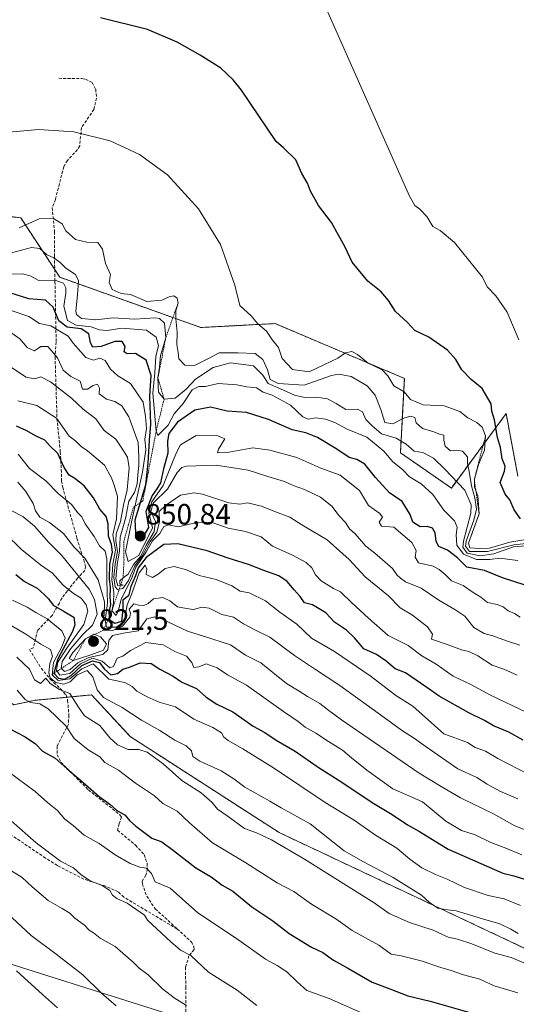
# Model space of a CAD drawing. Units: metres. Extents: x 638334 to 641797, y 4720560 to 4722942.
# Drawn here: x 641090 to 641259, y 4721581 to 4721917 of the extents above; entities that cross this region are included whole.
import ezdxf
from ezdxf.enums import TextEntityAlignment as Align

# ---------------------------------------------------------------- set-up
doc = ezdxf.new("R2010")
doc.units = ezdxf.units.M
doc.header["$MEASUREMENT"] = 0
doc.linetypes.add('TRAZOS', pattern=[0.75, 0.5, -0.25])
doc.linetypes.add('TRAZOSX2', pattern=[1.5, 1, -0.5])
for name, color, linetype, lineweight in [('Arbolado forestal', 92, 'TRAZOS', 0), ('Arbolado forestal CxS', 92, 'Continuous', 0), ('Carátula', 7, 'Continuous', 5), ('Curva de nivel maestra', 36, 'Continuous', 30), ('Curva de nivel normal', 36, 'Continuous', 0), ('Escarpado lineal', 39, 'TRAZOS', 0), ('Espacio natural protegido', 2, 'Continuous', 13), ('Espacio natural protegido CxS', 2, 'Continuous', 0), ('Matorral', 135, 'Continuous', 0), ('Matorral CxS', 135, 'Continuous', 0), ('Punto de cota en terreno', 7, 'Continuous', 0), ('Rótulo de punto de cota en terreno', 19, 'Continuous', 0), ('Senda', 19, 'TRAZOSX2', 0)]:
    doc.layers.add(name, color=color, linetype=linetype, lineweight=lineweight)
doc.styles.add('Arial', font='txt', dxfattribs={"height": 0.2})

# ---------------------------------------------------------------- blocks, each defined once
blk = doc.blocks.new('*U150')
at = {"layer": 'Matorral CxS', "color": 135, "linetype": 'Continuous', "lineweight": 0}
blk.add_polyline3d([(640783.91, 4721810.92, 769.1), (640820.02, 4721786.84, 764.43), (640993.86, 4721722.63, 775.21), (641033.11, 4721703.25, 773.72), (641075.42, 4721691.86, 778.2), (641087.76, 4721683.35, 777.83), (641094.7, 4721684.84, 780.24), (641114.35, 4721686.72, 788.07), (641126.59, 4721673.5, 786.67), (641127.5, 4721672.51, 786.44), (641178.4, 4721639.69, 786.32), (641272, 4721595.55, 786.35)], dxfattribs=at)
blk = doc.blocks.new('5PATER')
at = {"layer": 'Carátula', "linetype": 'Continuous', "lineweight": 5}
h = blk.add_hatch(color=250, dxfattribs=at)
edge = h.paths.add_edge_path()
edge.add_ellipse((0, 0.01), major_axis=(-1.33, -1.34), ratio=0.999422, start_angle=0, end_angle=360)

msp = doc.modelspace()

# ---------------------------------------------------------------- linework, layer by layer
at = {"layer": 'Arbolado forestal', "color": 92, "linetype": 'TRAZOS', "lineweight": 0}
for points in [[(640799.15, 4721948.31, 846.76), (640844.35, 4721925.56, 851.47), (640864.15, 4721911.25, 853.23), (640846.76, 4721884.49, 837.09), (640845.43, 4721864.43, 821.93), (640873.51, 4721860.41, 843.63), (640889.55, 4721871.12, 855.55), (640905.6, 4721872.45, 856.28), (640924.32, 4721872.45, 860.82), (640924.32, 4721849.71, 860.41), (640922.98, 4721828.31, 853.7), (640952.4, 4721828.31, 863.58), (640995.2, 4721824.3, 855.44), (641070.08, 4721852.39, 868.06), (641090.14, 4721849.71, 865.93), (641101.76, 4721832.08, 856.87), (641103.51, 4721829.42, 855.45), (641151.65, 4721812.26, 866.94), (641177.06, 4721813.6, 870.74), (641221.19, 4721794.87, 871.24), (641219.85, 4721769.45, 857.41), (641237.24, 4721757.41, 857.71), (641255.96, 4721782.83, 876.88), (641259.97, 4721761.42, 875.9)], [(641272, 4721595.55, 786.35), (641178.4, 4721639.69, 786.32), (641127.5, 4721672.51, 786.44), (641126.59, 4721673.5, 786.67), (641114.35, 4721686.72, 788.07), (641105.89, 4721685.91, 783.44), (641094.7, 4721684.84, 780.24), (641087.76, 4721683.35, 777.83), (641075.41, 4721691.86, 778.2), (641033.11, 4721703.25, 773.72), (640993.86, 4721722.63, 775.21), (640820.02, 4721786.84, 764.43), (640783.91, 4721810.92, 769.1)]]:
    msp.add_polyline3d(points, dxfattribs=at)
at = {"layer": 'Arbolado forestal CxS', "color": 92, "linetype": 'Continuous', "lineweight": 0}
for points in [[(640799.15, 4721948.3, 846.76), (640844.35, 4721925.56, 851.47), (640864.15, 4721911.25, 853.23), (640846.76, 4721884.49, 837.09), (640845.43, 4721864.43, 821.93), (640873.51, 4721860.41, 843.63), (640889.55, 4721871.12, 855.55), (640905.6, 4721872.45, 856.27), (640924.32, 4721872.45, 860.82), (640924.32, 4721849.71, 860.41), (640922.98, 4721828.31, 853.7), (640952.4, 4721828.31, 863.58), (640995.2, 4721824.3, 855.44), (641070.08, 4721852.39, 868.06), (641090.14, 4721849.71, 865.93), (641103.51, 4721829.42, 855.45), (641151.65, 4721812.26, 866.94), (641177.06, 4721813.59, 870.74), (641221.19, 4721794.87, 871.24), (641219.85, 4721769.45, 857.41), (641237.24, 4721757.41, 857.71), (641255.96, 4721782.83, 876.88), (641259.97, 4721761.42, 875.9)], [(641259.97, 4721761.42, 875.9), (641255.96, 4721782.83, 876.88), (641237.24, 4721757.41, 857.71), (641219.85, 4721769.45, 857.41), (641221.19, 4721794.87, 871.24), (641177.06, 4721813.59, 870.74), (641151.65, 4721812.26, 866.94), (641103.51, 4721829.42, 855.45), (641090.14, 4721849.71, 865.93), (641070.08, 4721852.39, 868.06), (640995.2, 4721824.3, 855.44), (640952.4, 4721828.31, 863.58), (640922.98, 4721828.31, 853.7), (640924.32, 4721849.71, 860.41), (640924.32, 4721872.45, 860.82), (640905.6, 4721872.45, 856.27), (640889.55, 4721871.12, 855.55), (640873.51, 4721860.41, 843.63), (640845.43, 4721864.43, 821.93), (640846.76, 4721884.49, 837.09), (640864.15, 4721911.25, 853.23), (640844.35, 4721925.56, 851.47), (640799.15, 4721948.3, 846.76)], [(641272, 4721595.55, 786.35), (641178.4, 4721639.69, 786.32), (641127.5, 4721672.51, 786.44), (641126.59, 4721673.5, 786.67), (641114.35, 4721686.72, 788.07), (641094.7, 4721684.84, 780.24), (641087.76, 4721683.35, 777.83), (641075.41, 4721691.86, 778.2), (641033.11, 4721703.25, 773.72), (640993.86, 4721722.63, 775.21), (640820.02, 4721786.84, 764.43), (640783.91, 4721810.92, 769.1)]]:
    msp.add_polyline3d(points, dxfattribs=at)
at = {"layer": 'Curva de nivel maestra', "color": 36, "linetype": 'Continuous', "lineweight": 30}
for points in [[(641260.84, 4721746.92, 875), (641258.72, 4721749.9, 875), (641257.2, 4721753.35, 875), (641255.64, 4721755.32, 875), (641253.94, 4721759.26, 875), (641255.35, 4721763.12, 875), (641255.58, 4721764.85, 875), (641254.56, 4721767.42, 875), (641254.06, 4721771.28, 875), (641253.04, 4721774.71, 875), (641252.03, 4721780.69, 875), (641251.1, 4721783.66, 875), (641250.81, 4721786.22, 875), (641247.72, 4721791.47, 875), (641244.03, 4721794.51, 875), (641240.82, 4721797.84, 875), (641238.82, 4721801.36, 875), (641235.95, 4721804.57, 875), (641229.52, 4721808.94, 875), (641224.82, 4721811.23, 875), (641222.27, 4721813.92, 875), (641218.12, 4721817.71, 875), (641215.78, 4721821.5, 875), (641213.3, 4721824.47, 875), (641208.68, 4721828.07, 875), (641203.33, 4721834.64, 875), (641200.94, 4721839.76, 875), (641198.66, 4721843.76, 875), (641196.33, 4721848.15, 875), (641191.85, 4721853.91, 875), (641189.11, 4721858.84, 875), (641188.14, 4721861.54, 875), (641186.16, 4721864.89, 875), (641184.16, 4721869.55, 875), (641179.87, 4721873.6, 875), (641177.45, 4721875.79, 875), (641165.58, 4721893.35, 875), (641162.68, 4721896.88, 875), (641158.45, 4721900.82, 875), (641151.45, 4721905.29, 875), (641143.56, 4721909.71, 875), (641133.45, 4721914.12, 875), (641117.45, 4721918.05, 875)], [(641262.43, 4721724.19, 850), (641254.66, 4721726.75, 850), (641248.58, 4721729.21, 850), (641242.56, 4721730.39, 850), (641239.31, 4721733.52, 850), (641235.88, 4721736.2, 850), (641233.01, 4721737.43, 850), (641232.06, 4721739.14, 850), (641231.74, 4721742.14, 850), (641230.84, 4721743.66, 850), (641228.95, 4721744.21, 850), (641226.59, 4721744.18, 850), (641224.11, 4721745.72, 850), (641223.19, 4721748.34, 850), (641220.47, 4721752.76, 850), (641216.14, 4721755.8, 850), (641211.28, 4721760.99, 850), (641207.65, 4721765.58, 850), (641204.98, 4721767.14, 850), (641202.34, 4721767.8, 850), (641198.17, 4721770.73, 850), (641191.5, 4721774.7, 850), (641187.49, 4721776.23, 850), (641182.84, 4721777.25, 850), (641174.77, 4721780.83, 850), (641167.22, 4721783.22, 850), (641160.65, 4721783.71, 850), (641154.92, 4721785, 850), (641149.64, 4721784.05, 850), (641143.72, 4721779.93, 850), (641140.76, 4721776.06, 850), (641140.33, 4721773.38, 850), (641140.44, 4721769.37, 850), (641138.9, 4721763.92, 850), (641137.9, 4721759.22, 850), (641136.64, 4721757.17, 850), (641135.08, 4721754.89, 850), (641132.84, 4721749.42, 850), (641133.84, 4721743.96, 850), (641131.43, 4721739.81, 850), (641129.61, 4721740.06, 850), (641129.2, 4721746.52, 850), (641131.02, 4721752.43, 850), (641132.91, 4721758.53, 850), (641133.68, 4721765.88, 850), (641134.09, 4721773.69, 850), (641134.55, 4721779.21, 850), (641134.23, 4721788.75, 850), (641134.66, 4721795.83, 850), (641133.05, 4721801.11, 850), (641129.37, 4721803.36, 850), (641126.5, 4721803.22, 850), (641125.46, 4721803.92, 850), (641125.79, 4721805.74, 850), (641124.84, 4721807.48, 850), (641122.32, 4721807.45, 850), (641117.58, 4721805.74, 850), (641114.83, 4721805.5, 850), (641113.96, 4721807.02, 850), (641113.41, 4721810.14, 850), (641110.75, 4721811.81, 850), (641106.04, 4721812.42, 850), (641103.12, 4721814.5, 850), (641101.2, 4721819.25, 850), (641098.58, 4721821.58, 850), (641092.88, 4721822.07, 850), (641086.46, 4721824.13, 850)], [(641261.73, 4721671.23, 825), (641256.86, 4721674, 825), (641251.64, 4721676.2, 825), (641248.61, 4721677.95, 825), (641243.18, 4721680.6, 825), (641233.1, 4721686.34, 825), (641228.82, 4721689.2, 825), (641221.53, 4721694.29, 825), (641218.02, 4721695.67, 825), (641214.97, 4721698.2, 825), (641211.66, 4721700.56, 825), (641207.36, 4721702.45, 825), (641204.14, 4721706.23, 825), (641201.41, 4721708.83, 825), (641197.38, 4721711.62, 825), (641194.35, 4721714.76, 825), (641189.87, 4721717.45, 825), (641187.11, 4721718.19, 825), (641185.56, 4721720.3, 825), (641183.5, 4721722.59, 825), (641181.16, 4721725.51, 825), (641178.34, 4721727.38, 825), (641173.24, 4721729.22, 825), (641167.96, 4721731.28, 825), (641161, 4721733.41, 825), (641153.89, 4721735.96, 825), (641143.76, 4721738.3, 825), (641139, 4721738.1, 825), (641132.95, 4721733.63, 825), (641130.31, 4721730.12, 825), (641129.31, 4721727.4, 825), (641127.78, 4721723.73, 825), (641126.91, 4721720.57, 825), (641124.98, 4721719.06, 825), (641125, 4721716.08, 825), (641124.54, 4721711.82, 825), (641122.29, 4721711.1, 825), (641120.67, 4721712.1, 825), (641120.5, 4721713.64, 825), (641120.37, 4721714.84, 825), (641120.91, 4721717.59, 825), (641120.72, 4721720.06, 825), (641120.82, 4721723.4, 825), (641120.42, 4721726.4, 825), (641120.64, 4721731.39, 825), (641121.52, 4721735.46, 825), (641121.2, 4721738.13, 825), (641120.11, 4721740.99, 825), (641120.01, 4721745.19, 825), (641119.32, 4721747.73, 825), (641117.19, 4721750.14, 825), (641115.04, 4721754.1, 825), (641111.8, 4721758.2, 825), (641108.64, 4721760.7, 825), (641106.73, 4721761.79, 825), (641105, 4721764.42, 825), (641102.78, 4721769.17, 825), (641100.09, 4721771.78, 825), (641098.43, 4721773.74, 825), (641095.22, 4721775.19, 825), (641092.22, 4721776.9, 825), (641088.68, 4721778.52, 825)], [(641088.48, 4721727.88, 800), (641091.43, 4721725.51, 800), (641095.77, 4721723.18, 800), (641098.12, 4721721.05, 800), (641099.67, 4721719.53, 800), (641101.24, 4721717.39, 800), (641104.94, 4721715.21, 800), (641108.34, 4721713.28, 800), (641108.66, 4721710.65, 800), (641107.83, 4721708.4, 800), (641102.82, 4721699.06, 800), (641101.44, 4721694.13, 800), (641101.52, 4721694.05, 800), (641103.03, 4721692.41, 800), (641105.14, 4721692.12, 800), (641107.36, 4721693.34, 800), (641110.99, 4721696.74, 800), (641114.7, 4721698.38, 800), (641117.08, 4721697.75, 800), (641118.65, 4721695.66, 800), (641120.94, 4721693.61, 800), (641123.21, 4721693.99, 800), (641125.04, 4721695.55, 800), (641127.31, 4721696.18, 800), (641130.98, 4721697.71, 800), (641134.65, 4721697.45, 800), (641137.65, 4721695.56, 800), (641142.2, 4721693.09, 800), (641145.21, 4721691.07, 800), (641150.24, 4721688.9, 800), (641153.46, 4721685.91, 800), (641157.19, 4721683.51, 800), (641162.58, 4721680.91, 800), (641169.51, 4721676.09, 800), (641173.5, 4721673.84, 800), (641177.45, 4721671.21, 800), (641183.9, 4721667.5, 800), (641191.78, 4721661.97, 800), (641198.98, 4721657.49, 800), (641210.8, 4721649.56, 800), (641217.06, 4721645.82, 800), (641222.26, 4721642.28, 800), (641226.33, 4721640.07, 800), (641236.19, 4721634, 800), (641249.11, 4721628.36, 800), (641254.83, 4721625.77, 800), (641258.62, 4721624.88, 800), (641268.81, 4721621.72, 800)], [(641083.76, 4721676.5, 775), (641091.62, 4721672.36, 775), (641095.25, 4721669.95, 775), (641097.63, 4721667.52, 775), (641101.96, 4721665.05, 775), (641105.9, 4721661.53, 775), (641112.32, 4721656.11, 775), (641116.96, 4721651.98, 775), (641120.55, 4721649.4, 775), (641122.82, 4721647.3, 775), (641125.77, 4721645.65, 775), (641127.26, 4721643.8, 775), (641129.46, 4721641.88, 775), (641134.98, 4721637.74, 775), (641138.3, 4721636.49, 775), (641142.33, 4721633.5, 775), (641149.91, 4721627.67, 775), (641155.2, 4721624.53, 775), (641158.92, 4721621.65, 775), (641162.56, 4721619.6, 775), (641169.12, 4721614.33, 775), (641176.27, 4721609.5, 775), (641181.79, 4721605.16, 775), (641189.52, 4721600.54, 775), (641193.29, 4721598.75, 775), (641197.02, 4721596.04, 775), (641202.14, 4721593.24, 775), (641210.18, 4721588.6, 775), (641216.23, 4721586.33, 775), (641222.42, 4721583.86, 775), (641230, 4721582.06, 775), (641244.38, 4721577.94, 775)], [(641102.74, 4721579.83, 750), (641097.56, 4721584.3, 750), (641088.71, 4721592.46, 750)]]:
    msp.add_polyline3d(points, dxfattribs=at)
at = {"layer": 'Curva de nivel normal', "color": 36, "linetype": 'Continuous', "lineweight": 0}
for points in [[(641194.64, 4721920.99, 880), (641208.18, 4721890.54, 880), (641222.94, 4721857.13, 880), (641224.82, 4721853.9, 880), (641226.52, 4721852.74, 880), (641228.86, 4721850.23, 880), (641230.97, 4721846.76, 880), (641233.43, 4721845.36, 880), (641238.29, 4721841.26, 880), (641247.84, 4721829.41, 880), (641249.49, 4721826.17, 880), (641252.49, 4721823.03, 880), (641256.32, 4721817.51, 880), (641260.24, 4721808, 880)], [(641266.26, 4721740.4, 870), (641257.2, 4721738.94, 870), (641250.24, 4721736.84, 870), (641246.72, 4721736.73, 870), (641243.59, 4721736.93, 870), (641243.1, 4721738.56, 870), (641246.73, 4721748.62, 870), (641246.24, 4721754.78, 870), (641245.15, 4721757.71, 870), (641245.1, 4721760.38, 870), (641246.55, 4721765.46, 870), (641248.58, 4721770.33, 870), (641248.94, 4721775.24, 870), (641247.73, 4721778.2, 870), (641245.97, 4721779.78, 870), (641242.9, 4721781.42, 870), (641240.12, 4721783.54, 870), (641234.81, 4721785.52, 870), (641227.64, 4721785.89, 870), (641223.24, 4721787.62, 870), (641221.15, 4721790.23, 870), (641217.61, 4721792.36, 870), (641215.58, 4721795.76, 870), (641213.56, 4721797.81, 870), (641208.83, 4721800.03, 870), (641205.21, 4721803.05, 870), (641203.25, 4721804.03, 870), (641201.06, 4721803.58, 870), (641198.43, 4721801.75, 870), (641193.74, 4721799.5, 870), (641188.68, 4721797.12, 870), (641183.02, 4721797.88, 870), (641179.49, 4721801.63, 870), (641178.22, 4721805.38, 870), (641176.16, 4721807.96, 870), (641174.08, 4721810.98, 870), (641171.15, 4721813.55, 870), (641168.84, 4721816.24, 870), (641165.04, 4721819.77, 870), (641163.26, 4721826.75, 870), (641158.43, 4721840.57, 870), (641150.89, 4721852.8, 870), (641140.32, 4721864.41, 870), (641130.72, 4721871.39, 870), (641120.73, 4721876.06, 870), (641108.25, 4721879.12, 870), (641096.25, 4721879.86, 870), (641082.38, 4721878.62, 870)], [(641265.97, 4721738.83, 865), (641258.64, 4721738.02, 865), (641249.57, 4721735.68, 865), (641243.44, 4721735.75, 865), (641242.1, 4721737.57, 865), (641242.31, 4721739.29, 865), (641244.97, 4721746.46, 865), (641245.81, 4721750.14, 865), (641245.29, 4721754.05, 865), (641244.07, 4721758.14, 865), (641243.31, 4721763.05, 865), (641242.75, 4721765.77, 865), (641242.75, 4721768.02, 865), (641241.02, 4721769.95, 865), (641238.96, 4721770.35, 865), (641236.91, 4721770.14, 865), (641235.18, 4721771.71, 865), (641234.72, 4721773.76, 865), (641234.73, 4721775.51, 865), (641233.16, 4721775.76, 865), (641231.23, 4721776.61, 865), (641227.36, 4721777.78, 865), (641225.22, 4721779.64, 865), (641224.73, 4721781.48, 865), (641223.29, 4721781.97, 865), (641220.98, 4721781.3, 865), (641217.26, 4721779.35, 865), (641214.58, 4721779.85, 865), (641213.18, 4721784.22, 865), (641211.21, 4721789.16, 865), (641208.49, 4721792.27, 865), (641203.02, 4721795.54, 865), (641198.78, 4721796.29, 865), (641196.31, 4721795.82, 865), (641186.93, 4721792.59, 865), (641178.14, 4721793.14, 865), (641175.34, 4721794.47, 865), (641174.42, 4721797.74, 865), (641172.84, 4721801.32, 865), (641170.25, 4721803.37, 865), (641164.48, 4721803.62, 865), (641157.93, 4721803.59, 865), (641154.27, 4721801.63, 865), (641149.51, 4721799.32, 865), (641146.25, 4721799.4, 865), (641144.13, 4721801.6, 865), (641143.88, 4721803.77, 865), (641143.51, 4721806.4, 865), (641143.64, 4721810.72, 865), (641143.12, 4721815.2, 865), (641143.17, 4721817.9, 865), (641143.9, 4721820.62, 865), (641143.59, 4721822.32, 865), (641142.46, 4721823.06, 865), (641140.88, 4721822.79, 865), (641138.31, 4721821.58, 865), (641133.28, 4721821.12, 865), (641127.68, 4721823.5, 865), (641124.44, 4721823.84, 865), (641121.42, 4721825.23, 865), (641120.34, 4721827.69, 865), (641120.77, 4721830.38, 865), (641119.14, 4721834.13, 865), (641118.09, 4721839.05, 865), (641116.49, 4721841.34, 865), (641112.72, 4721841.44, 865), (641108.91, 4721842.29, 865), (641105.57, 4721845.3, 865), (641104.36, 4721847.69, 865), (641101.36, 4721849.46, 865), (641096.42, 4721849.36, 865), (641089.59, 4721846.32, 865)], [(641087, 4721837.78, 860), (641093.84, 4721839.55, 860), (641096.64, 4721839.3, 860), (641099, 4721837.26, 860), (641101.51, 4721836.09, 860), (641103.63, 4721834.51, 860), (641105.55, 4721832.56, 860), (641108.85, 4721830.4, 860), (641109.89, 4721828.15, 860), (641109.57, 4721823.45, 860), (641108.96, 4721817.88, 860), (641109.25, 4721816.69, 860), (641110.95, 4721815.34, 860), (641115.77, 4721814.83, 860), (641121.72, 4721815.59, 860), (641129.05, 4721815.12, 860), (641136.07, 4721815.6, 860), (641137.54, 4721815.35, 860), (641139.23, 4721813.7, 860), (641139.7, 4721808.78, 860), (641137.93, 4721802.67, 860), (641137.58, 4721798.65, 860), (641137.03, 4721795.08, 860), (641137.24, 4721790.19, 860), (641139.11, 4721787.77, 860), (641142.93, 4721788.09, 860), (641146.65, 4721791.23, 860), (641149.88, 4721794.66, 860), (641155.91, 4721798.57, 860), (641161.86, 4721800.16, 860), (641169.61, 4721799.16, 860), (641172.9, 4721795.98, 860), (641174.68, 4721793.08, 860), (641178.85, 4721791.26, 860), (641183.7, 4721789.18, 860), (641187.17, 4721788.36, 860), (641191.02, 4721788.5, 860), (641194.96, 4721787.86, 860), (641197.85, 4721786.26, 860), (641201.15, 4721784.22, 860), (641205.2, 4721784.31, 860), (641206.92, 4721783.45, 860), (641208.06, 4721780.84, 860), (641210.2, 4721778.62, 860), (641213.42, 4721775.98, 860), (641218.43, 4721774.42, 860), (641221.82, 4721772.38, 860), (641224.58, 4721770, 860), (641227.54, 4721769.54, 860), (641231.18, 4721767.6, 860), (641235.04, 4721763.83, 860), (641241.82, 4721756.7, 860), (641244, 4721751.71, 860), (641243.94, 4721748.84, 860), (641241.37, 4721739.24, 860), (641241.22, 4721737.23, 860), (641242.66, 4721735.2, 860), (641247.06, 4721734.26, 860), (641251.72, 4721734.9, 860), (641258.42, 4721737.28, 860), (641262.73, 4721737.7, 860)], [(641259.96, 4721732.62, 855), (641253.64, 4721733.43, 855), (641250.44, 4721732.99, 855), (641245.86, 4721732.96, 855), (641241.42, 4721734.78, 855), (641239.15, 4721737.87, 855), (641238.84, 4721741.45, 855), (641239.19, 4721744.04, 855), (641238.29, 4721746.24, 855), (641234.67, 4721749.8, 855), (641230.91, 4721755.2, 855), (641226.88, 4721758.79, 855), (641222.94, 4721761.23, 855), (641220.55, 4721763.7, 855), (641217.3, 4721766.33, 855), (641214.22, 4721770.04, 855), (641208.4, 4721774.75, 855), (641201.65, 4721777.47, 855), (641197.45, 4721779.79, 855), (641194.2, 4721780.92, 855), (641191.01, 4721781.34, 855), (641188.29, 4721780.88, 855), (641186.47, 4721781.73, 855), (641182.33, 4721785.72, 855), (641176.04, 4721789.14, 855), (641172.98, 4721790.13, 855), (641170.65, 4721791.68, 855), (641167.35, 4721791.98, 855), (641163.96, 4721792.66, 855), (641157.55, 4721793.09, 855), (641153.29, 4721792.05, 855), (641150.98, 4721792.08, 855), (641148.76, 4721790.98, 855), (641145.64, 4721786.32, 855), (641142.62, 4721782.79, 855), (641140.53, 4721778.92, 855), (641136.95, 4721775.33, 855), (641136.42, 4721776.88, 855), (641135.28, 4721789.85, 855), (641135.98, 4721796.72, 855), (641136.3, 4721802.37, 855), (641137.23, 4721806.16, 855), (641136.46, 4721808.96, 855), (641133.16, 4721811.37, 855), (641124.65, 4721812.03, 855), (641119.66, 4721811.19, 855), (641116.99, 4721811.46, 855), (641114.21, 4721812.53, 855), (641109.06, 4721813.1, 855), (641106.16, 4721814.6, 855), (641104.84, 4721819.52, 855), (641105.56, 4721823.95, 855), (641105.58, 4721825.83, 855), (641104.8, 4721827.4, 855), (641102.43, 4721828.15, 855), (641096.3, 4721828.36, 855), (641093.32, 4721829.88, 855), (641090.73, 4721830.6, 855), (641086.9, 4721830.52, 855)], [(641260.71, 4721713.29, 845), (641258.79, 4721714.5, 845), (641256.64, 4721715.42, 845), (641254.94, 4721716.81, 845), (641252.86, 4721717.63, 845), (641249.54, 4721718.25, 845), (641247.26, 4721720.13, 845), (641244.41, 4721721.93, 845), (641241.25, 4721724.12, 845), (641237.28, 4721725.7, 845), (641235.15, 4721727.91, 845), (641233.11, 4721729.53, 845), (641230.98, 4721730.73, 845), (641226.06, 4721731.86, 845), (641224.84, 4721733.79, 845), (641225.26, 4721736.05, 845), (641223.79, 4721738.81, 845), (641217.63, 4721744.07, 845), (641213.41, 4721744.39, 845), (641212.64, 4721745.72, 845), (641213.7, 4721747.5, 845), (641212.81, 4721748.71, 845), (641208.93, 4721751.47, 845), (641205.85, 4721756.59, 845), (641199.3, 4721761.81, 845), (641192.61, 4721764.25, 845), (641184.45, 4721767.81, 845), (641175.22, 4721770.37, 845), (641169.46, 4721771.1, 845), (641160.65, 4721769.58, 845), (641157.31, 4721769.43, 845), (641157.65, 4721770.72, 845), (641159.83, 4721774.21, 845), (641157.47, 4721775.22, 845), (641150.05, 4721775.31, 845), (641144.75, 4721772.13, 845), (641143.46, 4721769.72, 845), (641141.97, 4721766.3, 845), (641138.86, 4721758.31, 845), (641134.89, 4721752.69, 845), (641133.92, 4721748.92, 845), (641135.19, 4721743.78, 845), (641130.49, 4721734.33, 845), (641126.88, 4721732.28, 845), (641125.97, 4721735.59, 845), (641128.12, 4721746.36, 845), (641131.8, 4721762.77, 845), (641132.91, 4721770.48, 845), (641132.6, 4721774.05, 845), (641133.09, 4721777.72, 845), (641132.81, 4721781.8, 845), (641131.99, 4721786.77, 845), (641127.61, 4721793.09, 845), (641123.36, 4721795.79, 845), (641120.84, 4721798.01, 845), (641119, 4721800.94, 845), (641117.18, 4721801.74, 845), (641115.04, 4721801.08, 845), (641112.36, 4721801.98, 845), (641108.07, 4721806.86, 845), (641106.31, 4721809.34, 845), (641100.45, 4721812.84, 845), (641096.6, 4721813.66, 845), (641092.94, 4721816.07, 845), (641087.27, 4721817.96, 845)], [(641086.82, 4721810.51, 840), (641089.86, 4721808.42, 840), (641092.34, 4721805.4, 840), (641094.8, 4721804.27, 840), (641096.97, 4721805.82, 840), (641099.37, 4721805.72, 840), (641102.74, 4721801.94, 840), (641104.64, 4721797.65, 840), (641107.28, 4721795.47, 840), (641110.48, 4721793.88, 840), (641111.26, 4721791.19, 840), (641112.99, 4721791.15, 840), (641114.9, 4721792.49, 840), (641116.36, 4721792.87, 840), (641117.07, 4721791.55, 840), (641116.92, 4721789.59, 840), (641119.43, 4721787.82, 840), (641122.26, 4721786.99, 840), (641124.74, 4721785.48, 840), (641127.03, 4721781.74, 840), (641130.25, 4721772.98, 840), (641130.53, 4721768.01, 840), (641130.52, 4721765.2, 840), (641130.11, 4721761.86, 840), (641129.94, 4721758.81, 840), (641128.99, 4721755.91, 840), (641127.1, 4721752.94, 840), (641125.91, 4721747.02, 840), (641124.11, 4721740.64, 840), (641123.91, 4721735.79, 840), (641123.04, 4721731.32, 840), (641122.66, 4721726.36, 840), (641123.27, 4721723.98, 840), (641125.13, 4721724.18, 840), (641123.99, 4721724.6, 840), (641124.02, 4721725.68, 840), (641125.13, 4721726.72, 840), (641126.88, 4721728.02, 840), (641128.64, 4721731.33, 840), (641131.05, 4721734.05, 840), (641133.02, 4721737.93, 840), (641135.72, 4721742.57, 840), (641136.17, 4721745.93, 840), (641134.58, 4721749.39, 840), (641135.36, 4721752.21, 840), (641140.34, 4721757.03, 840), (641143.58, 4721762.74, 840), (641145.14, 4721764.43, 840), (641146.8, 4721764.82, 840), (641156.96, 4721765.23, 840), (641167.8, 4721763.54, 840), (641174.56, 4721761.3, 840), (641180.21, 4721759.69, 840), (641183.24, 4721758.28, 840), (641187.04, 4721756.93, 840), (641192.52, 4721754.24, 840), (641196.4, 4721751.22, 840), (641198.89, 4721747.9, 840), (641201.1, 4721745.59, 840), (641202.46, 4721743.47, 840), (641204.38, 4721741.78, 840), (641207.91, 4721737.64, 840), (641211.16, 4721735.13, 840), (641217.17, 4721729.89, 840), (641218.61, 4721727.7, 840), (641219.83, 4721726.59, 840), (641221.58, 4721725.34, 840), (641226.95, 4721723.2, 840), (641232.98, 4721719.05, 840), (641238.44, 4721715.94, 840), (641241.85, 4721713.58, 840), (641244.94, 4721709.73, 840), (641248.46, 4721707.67, 840), (641251.4, 4721706.87, 840), (641256.13, 4721705.15, 840), (641260.62, 4721703.76, 840)], [(641085.34, 4721799.69, 835), (641091.99, 4721795.32, 835), (641094.99, 4721794.72, 835), (641096.99, 4721795.42, 835), (641100.28, 4721793.66, 835), (641107.48, 4721788.15, 835), (641111.53, 4721784.36, 835), (641115.84, 4721781.01, 835), (641118.66, 4721777.06, 835), (641122.59, 4721774.13, 835), (641124.49, 4721771.42, 835), (641126.57, 4721767.95, 835), (641127.18, 4721764.36, 835), (641126.52, 4721756.75, 835), (641125.27, 4721751.5, 835), (641124.2, 4721746, 835), (641122.8, 4721741.74, 835), (641122.63, 4721739.31, 835), (641123.21, 4721735.72, 835), (641122.4, 4721731.52, 835), (641121.96, 4721726.83, 835), (641122.38, 4721723.61, 835), (641123.21, 4721722.73, 835), (641124.98, 4721723.06, 835), (641126.98, 4721725.79, 835), (641129.1, 4721730.83, 835), (641131.7, 4721734.36, 835), (641134.35, 4721739.12, 835), (641136.69, 4721742.3, 835), (641137.57, 4721745.83, 835), (641137.46, 4721749.42, 835), (641139.58, 4721751.47, 835), (641144.77, 4721754.98, 835), (641149.38, 4721755.76, 835), (641152.19, 4721755.34, 835), (641161.24, 4721752.31, 835), (641164.94, 4721751.84, 835), (641167.58, 4721752.33, 835), (641172.37, 4721751.18, 835), (641177.21, 4721749.22, 835), (641182.11, 4721747.42, 835), (641186.12, 4721744.86, 835), (641194.85, 4721739.74, 835), (641202.34, 4721733, 835), (641207.83, 4721727.07, 835), (641215.76, 4721720.52, 835), (641219.72, 4721716.48, 835), (641223.98, 4721713.94, 835), (641229.11, 4721710.02, 835), (641230.75, 4721707.44, 835), (641230.49, 4721705.73, 835), (641236.2, 4721703.83, 835), (641240.67, 4721702.08, 835), (641243.16, 4721701.58, 835), (641246.27, 4721700.03, 835), (641251.16, 4721696.92, 835), (641255.14, 4721695.56, 835), (641259.67, 4721693.43, 835)], [(641262.99, 4721680.75, 830), (641250.59, 4721686.68, 830), (641243.62, 4721690.38, 830), (641237.87, 4721693.14, 830), (641232.07, 4721697.22, 830), (641227.15, 4721700.09, 830), (641222.48, 4721703.57, 830), (641215.62, 4721707.05, 830), (641208.93, 4721712.99, 830), (641203.25, 4721718.21, 830), (641199.43, 4721721.98, 830), (641196.98, 4721723.12, 830), (641192.73, 4721725.7, 830), (641190.79, 4721727.77, 830), (641189.54, 4721730.14, 830), (641187.67, 4721731.94, 830), (641182.99, 4721734.48, 830), (641176.1, 4721737.53, 830), (641172.31, 4721740.7, 830), (641166.98, 4721742.59, 830), (641161.02, 4721743.74, 830), (641155.56, 4721745.58, 830), (641150.72, 4721745.74, 830), (641143.98, 4721744.2, 830), (641140.63, 4721744.81, 830), (641139.08, 4721744.25, 830), (641137.71, 4721741.88, 830), (641135.13, 4721739.39, 830), (641132.93, 4721735.39, 830), (641129.49, 4721730.37, 830), (641127.95, 4721726.43, 830), (641124.45, 4721719.42, 830), (641123.55, 4721715.71, 830), (641122.71, 4721713.88, 830), (641121.26, 4721715.39, 830), (641121.82, 4721718.01, 830), (641121.98, 4721721.73, 830), (641121.27, 4721726.08, 830), (641121.62, 4721731.42, 830), (641122.47, 4721736.17, 830), (641121.59, 4721741.46, 830), (641122.87, 4721746.89, 830), (641123.16, 4721754.56, 830), (641122.02, 4721758.34, 830), (641121.15, 4721760.89, 830), (641118.76, 4721765.2, 830), (641112.93, 4721770.13, 830), (641110.76, 4721771.6, 830), (641109, 4721773.4, 830), (641106.66, 4721775.1, 830), (641102.42, 4721781.28, 830), (641095.7, 4721785.62, 830), (641089.19, 4721787.2, 830)], [(641267.28, 4721657.72, 820), (641253.17, 4721664.93, 820), (641248.96, 4721667.52, 820), (641245.4, 4721668.71, 820), (641242.77, 4721670.5, 820), (641234.67, 4721673.43, 820), (641224.1, 4721682.86, 820), (641218.32, 4721686.53, 820), (641209.8, 4721693, 820), (641197.3, 4721701.5, 820), (641189.5, 4721706.14, 820), (641184.52, 4721710.84, 820), (641178.68, 4721714.99, 820), (641173.78, 4721718.87, 820), (641168.18, 4721721.6, 820), (641165.06, 4721722.18, 820), (641162.31, 4721723.98, 820), (641156.92, 4721726.16, 820), (641151.07, 4721727.57, 820), (641146.8, 4721729.42, 820), (641142.57, 4721730.61, 820), (641139.54, 4721729.95, 820), (641137.06, 4721727.96, 820), (641135.15, 4721726.83, 820), (641133.02, 4721727.9, 820), (641133.18, 4721729.72, 820), (641132.67, 4721731.05, 820), (641130.63, 4721728.39, 820), (641128.03, 4721721.06, 820), (641126.47, 4721717.54, 820), (641126.02, 4721714.88, 820), (641126.25, 4721713.2, 820), (641125.41, 4721711.6, 820), (641122.75, 4721709.86, 820), (641119.5, 4721709.86, 820), (641118.95, 4721712.17, 820), (641119.75, 4721718.01, 820), (641119.57, 4721725.85, 820), (641119.61, 4721733.22, 820), (641118.94, 4721735.81, 820), (641117.03, 4721737.71, 820), (641115.2, 4721740.84, 820), (641112.16, 4721745.2, 820), (641110.97, 4721747.61, 820), (641109.68, 4721748.89, 820), (641107.46, 4721751.77, 820), (641102.96, 4721755.5, 820), (641098.78, 4721759.91, 820), (641093.14, 4721764.12, 820), (641089.23, 4721768.98, 820)], [(641089.13, 4721759.39, 815), (641091.88, 4721756.27, 815), (641094.44, 4721752.17, 815), (641095.16, 4721749.56, 815), (641096.72, 4721747.45, 815), (641099.95, 4721745.68, 815), (641104.78, 4721741.84, 815), (641108.26, 4721737.32, 815), (641112, 4721733.4, 815), (641116.58, 4721725.98, 815), (641118.74, 4721718.5, 815), (641118.7, 4721713.85, 815), (641117.85, 4721710.61, 815), (641118.41, 4721708.82, 815), (641121.63, 4721708.72, 815), (641124.92, 4721710.23, 815), (641127.4, 4721713.23, 815), (641127.69, 4721714.68, 815), (641127.22, 4721716.02, 815), (641128.81, 4721717.81, 815), (641130.45, 4721717.33, 815), (641132.23, 4721717.22, 815), (641133.63, 4721717.98, 815), (641135.48, 4721719.54, 815), (641138.66, 4721719.95, 815), (641141.08, 4721718.84, 815), (641143.7, 4721716.8, 815), (641146.74, 4721716.27, 815), (641149.18, 4721715.92, 815), (641151.96, 4721716.67, 815), (641154.56, 4721716.31, 815), (641158.79, 4721714.21, 815), (641162.86, 4721713.27, 815), (641166.25, 4721711, 815), (641170.1, 4721708.98, 815), (641175.26, 4721706.5, 815), (641183.68, 4721700.22, 815), (641190.5, 4721695.59, 815), (641199.18, 4721689.93, 815), (641214.26, 4721679.01, 815), (641220.19, 4721674.62, 815), (641224.68, 4721671.78, 815), (641228.6, 4721668.92, 815), (641239.41, 4721661.41, 815), (641245.97, 4721658.44, 815), (641249.43, 4721656.21, 815), (641253.82, 4721653.85, 815), (641259.96, 4721651.26, 815)], [(641087.16, 4721749.59, 810), (641090.85, 4721747.73, 810), (641094.9, 4721744.4, 810), (641099.8, 4721738.81, 810), (641104.09, 4721734.44, 810), (641113.57, 4721722.85, 810), (641115.36, 4721719.32, 810), (641116.22, 4721714.32, 810), (641114.7, 4721710.55, 810), (641111.4, 4721707.32, 810), (641107.23, 4721702.55, 810), (641104.36, 4721698.18, 810), (641104.02, 4721695.83, 810), (641105.13, 4721694.7, 810), (641107.07, 4721695.41, 810), (641109.65, 4721697.62, 810), (641113.39, 4721699.5, 810), (641118.17, 4721700.47, 810), (641119.93, 4721702.16, 810), (641120.27, 4721705.28, 810), (641121.5, 4721706.97, 810), (641125.31, 4721707.78, 810), (641130.28, 4721708.65, 810), (641133.2, 4721712.7, 810), (641136, 4721713.41, 810), (641138.27, 4721712.71, 810), (641147.12, 4721708.48, 810), (641152.63, 4721706.82, 810), (641161.78, 4721703.82, 810), (641166.97, 4721700.35, 810), (641172.2, 4721697.64, 810), (641180.98, 4721690.64, 810), (641185.24, 4721688, 810), (641188.06, 4721686.17, 810), (641192.28, 4721683.79, 810), (641194.91, 4721681.68, 810), (641199.75, 4721678.17, 810), (641210.97, 4721670.5, 810), (641226.26, 4721660.02, 810), (641233.79, 4721655.46, 810), (641240.42, 4721651.58, 810), (641251.61, 4721646.09, 810), (641258.9, 4721642.01, 810), (641265.38, 4721639.48, 810)], [(641084.99, 4721741.72, 805), (641090.37, 4721736.35, 805), (641096.93, 4721731.21, 805), (641101.06, 4721728.36, 805), (641104.68, 4721724.17, 805), (641108.18, 4721721.34, 805), (641110.83, 4721719.74, 805), (641112.48, 4721717.55, 805), (641113.13, 4721715.34, 805), (641111.76, 4721710.73, 805), (641105.88, 4721702.73, 805), (641102.79, 4721697.93, 805), (641102.36, 4721695.12, 805), (641103.52, 4721693.51, 805), (641106.89, 4721693.99, 805), (641110.59, 4721697.32, 805), (641114.72, 4721699.23, 805), (641117.96, 4721698.3, 805), (641120.59, 4721695.94, 805), (641121.79, 4721696.38, 805), (641123.1, 4721699.23, 805), (641124.98, 4721699.95, 805), (641127.61, 4721701.93, 805), (641132.88, 4721704.62, 805), (641138.78, 4721703.87, 805), (641142.82, 4721701.57, 805), (641146.79, 4721699.91, 805), (641148.59, 4721697.78, 805), (641149.28, 4721696.05, 805), (641151, 4721696.28, 805), (641153.47, 4721697.28, 805), (641157.26, 4721696.01, 805), (641160.77, 4721693.52, 805), (641167.24, 4721689.99, 805), (641179.93, 4721681, 805), (641184.92, 4721677.59, 805), (641187.32, 4721675.64, 805), (641190.98, 4721673.68, 805), (641195.26, 4721670.78, 805), (641200.03, 4721667.84, 805), (641203.1, 4721665.24, 805), (641208.37, 4721660.97, 805), (641217.21, 4721654.63, 805), (641227.38, 4721650.14, 805), (641235.39, 4721643.53, 805), (641240.71, 4721640.42, 805), (641245.35, 4721638.88, 805), (641250.73, 4721636.3, 805), (641255.33, 4721634.52, 805), (641261.3, 4721632.04, 805)], [(641087.32, 4721719.07, 795), (641092.32, 4721716.7, 795), (641095.27, 4721714.87, 795), (641099.16, 4721712.75, 795), (641104.2, 4721708.61, 795), (641105.35, 4721706.15, 795), (641104.14, 4721703.12, 795), (641101.34, 4721697.81, 795), (641100.87, 4721693.61, 795), (641102.98, 4721691.69, 795), (641106.93, 4721692.25, 795), (641111.05, 4721695.64, 795), (641114.85, 4721697.31, 795), (641120.29, 4721692.04, 795), (641123.09, 4721691.51, 795), (641125.96, 4721690.8, 795), (641128.17, 4721689.61, 795), (641129.77, 4721687.94, 795), (641133.36, 4721686.11, 795), (641137.47, 4721684.2, 795), (641143, 4721682.67, 795), (641149.26, 4721678.41, 795), (641155.75, 4721675.53, 795), (641158.69, 4721673.78, 795), (641159.55, 4721672.3, 795), (641161.05, 4721671.13, 795), (641166.07, 4721668.32, 795), (641176.83, 4721661.58, 795), (641194.09, 4721649.99, 795), (641204.05, 4721643.93, 795), (641211.39, 4721638.81, 795), (641218.62, 4721634.33, 795), (641223.05, 4721630.58, 795), (641227.18, 4721627.66, 795), (641231.88, 4721625.3, 795), (641235.86, 4721623.81, 795), (641241.7, 4721620.86, 795), (641249.86, 4721618.12, 795), (641255.28, 4721617.04, 795), (641260.92, 4721614.75, 795)], [(641083.82, 4721712.23, 790), (641091.9, 4721707.52, 790), (641097, 4721704.08, 790), (641100.37, 4721702.25, 790), (641100.98, 4721700.01, 790), (641100.12, 4721697.44, 790), (641099.78, 4721694.22, 790), (641100.26, 4721692.55, 790), (641102.16, 4721690.98, 790), (641104.83, 4721690.39, 790), (641107.01, 4721691.17, 790), (641109.44, 4721693.57, 790), (641112.8, 4721695.02, 790), (641114.73, 4721692.88, 790), (641116.23, 4721688.42, 790), (641118.48, 4721685.84, 790), (641124.79, 4721682.46, 790), (641131.43, 4721678.06, 790), (641137.71, 4721674.57, 790), (641142.81, 4721671.22, 790), (641146.61, 4721669.29, 790), (641148.46, 4721667.62, 790), (641148.92, 4721665.7, 790), (641151.28, 4721664.03, 790), (641158.64, 4721660.72, 790), (641162.97, 4721658.06, 790), (641166.74, 4721655.16, 790), (641175.28, 4721650.41, 790), (641179.14, 4721648.16, 790), (641188.98, 4721642.66, 790), (641200.63, 4721633.39, 790), (641207.22, 4721629.66, 790), (641217.38, 4721624.29, 790), (641227.09, 4721618.24, 790), (641229.75, 4721615.8, 790), (641232.61, 4721613.86, 790), (641235, 4721613.34, 790), (641238.89, 4721612.98, 790), (641247.85, 4721610.22, 790), (641253.77, 4721608.54, 790), (641257.53, 4721606.64, 790), (641260.05, 4721605.16, 790)], [(641108.09, 4721698.49, 815), (641114.15, 4721700.42, 815), (641118.4, 4721702, 815), (641119.43, 4721704.17, 815), (641117.41, 4721706.52, 815), (641115.09, 4721707.46, 815), (641112.3, 4721705.92, 815), (641107.92, 4721701.23, 815), (641106.69, 4721699.19, 815), (641108.09, 4721698.49, 815)], [(641263.96, 4721594.37, 785), (641257.65, 4721596.96, 785), (641252.08, 4721598.49, 785), (641244.27, 4721601.65, 785), (641239.32, 4721603.22, 785), (641236.2, 4721603.92, 785), (641231.05, 4721606.32, 785), (641222.92, 4721608.93, 785), (641216.04, 4721612.06, 785), (641210.85, 4721615.62, 785), (641187.09, 4721630.63, 785), (641175.76, 4721637.17, 785), (641170.72, 4721639.56, 785), (641166.57, 4721641.05, 785), (641161.05, 4721645.14, 785), (641157.4, 4721647.72, 785), (641155.52, 4721649.97, 785), (641151.76, 4721653.23, 785), (641145.2, 4721657.44, 785), (641138.82, 4721663.18, 785), (641133.32, 4721667.14, 785), (641130.55, 4721668.1, 785), (641126.87, 4721668.07, 785), (641123.16, 4721669.68, 785), (641120.63, 4721672.07, 785), (641117.14, 4721676.25, 785), (641111.89, 4721679.54, 785), (641109.91, 4721682.48, 785), (641106.98, 4721687.15, 785), (641103.43, 4721688.59, 785), (641100.17, 4721690.57, 785), (641098.75, 4721692.49, 785), (641096.89, 4721690.63, 785), (641094.81, 4721691.83, 785), (641093.16, 4721695.47, 785), (641088.81, 4721699.58, 785)], [(641259.92, 4721584.92, 780), (641251.89, 4721587.34, 780), (641246.98, 4721589.56, 780), (641241.4, 4721591.03, 780), (641237.21, 4721592.59, 780), (641233.61, 4721593.62, 780), (641226.92, 4721595.88, 780), (641220.1, 4721597.59, 780), (641216.71, 4721598.15, 780), (641212.42, 4721601.19, 780), (641203.42, 4721606.19, 780), (641197.74, 4721610.16, 780), (641189.43, 4721615.19, 780), (641183.48, 4721619.5, 780), (641177.71, 4721622.54, 780), (641167, 4721629.39, 780), (641155.63, 4721636.19, 780), (641147.79, 4721642.99, 780), (641143.62, 4721646.94, 780), (641138.67, 4721649.62, 780), (641135.79, 4721652.21, 780), (641129.32, 4721656.56, 780), (641123.58, 4721660.95, 780), (641118.93, 4721663.67, 780), (641117.17, 4721665.61, 780), (641113.15, 4721667.9, 780), (641108.4, 4721671.84, 780), (641105.58, 4721676.16, 780), (641099.5, 4721681.93, 780), (641096.73, 4721683.62, 780), (641093.47, 4721684.1, 780), (641091.68, 4721685.14, 780), (641088.98, 4721688.39, 780)], [(641085.81, 4721660.55, 770), (641095.11, 4721653.69, 770), (641099.32, 4721649.96, 770), (641102.68, 4721647.18, 770), (641105.23, 4721644.24, 770), (641108.02, 4721642.1, 770), (641111.87, 4721638.74, 770), (641117, 4721635.96, 770), (641122.46, 4721632.02, 770), (641127.55, 4721629.07, 770), (641130.79, 4721627.88, 770), (641133.08, 4721627.51, 770), (641134.82, 4721625.67, 770), (641136.11, 4721622.87, 770), (641141.19, 4721620.7, 770), (641150.6, 4721612.25, 770), (641163.9, 4721603.46, 770), (641173.76, 4721596.39, 770), (641177.79, 4721594.24, 770), (641181.1, 4721592.1, 770), (641184.62, 4721588.62, 770), (641187.88, 4721585.75, 770), (641195.5, 4721582.93, 770), (641208.41, 4721577.29, 770)], [(641086.93, 4721643.67, 765), (641095.45, 4721636.2, 765), (641103.79, 4721629.87, 765), (641108.16, 4721627.58, 765), (641110.8, 4721625.22, 765), (641114.14, 4721623.04, 765), (641117.94, 4721621.59, 765), (641120.6, 4721619.83, 765), (641121.5, 4721618.26, 765), (641123.01, 4721617.11, 765), (641126.48, 4721615.57, 765), (641132.42, 4721611.42, 765), (641133.44, 4721609.74, 765), (641141.48, 4721602.29, 765), (641144.71, 4721599.53, 765), (641148.24, 4721597.67, 765), (641154.27, 4721592.03, 765), (641164.08, 4721585.84, 765), (641170.82, 4721580.58, 765)], [(641146.82, 4721580.57, 760), (641142.58, 4721583.18, 760), (641138.59, 4721586.32, 760), (641133.63, 4721591.05, 760), (641130.62, 4721593.38, 760), (641128.6, 4721595.36, 760), (641122.45, 4721600.77, 760), (641117.3, 4721603.6, 760), (641114.97, 4721605.44, 760), (641113.55, 4721606.36, 760), (641111.95, 4721607.98, 760), (641108.64, 4721610.46, 760), (641106.94, 4721612.08, 760), (641104.28, 4721613.78, 760), (641099.51, 4721616.41, 760), (641094.08, 4721621.15, 760), (641090.66, 4721624.36, 760), (641085.33, 4721627.67, 760)], [(641122.75, 4721580.51, 755), (641117.73, 4721584.81, 755), (641111.31, 4721591.06, 755), (641102.25, 4721598.18, 755), (641093.76, 4721604.47, 755), (641085.56, 4721612.14, 755)]]:
    msp.add_polyline3d(points, dxfattribs=at)
at = {"layer": 'Escarpado lineal', "color": 39, "linetype": 'TRAZOS', "lineweight": 0}
for points in [[(641143.9, 4721820.62, 843.86), (641139.7, 4721808.78, 843.86), (641137.03, 4721795.08, 843.86), (641139.11, 4721787.77, 843.86), (641136.42, 4721776.88, 843.86), (641132.91, 4721758.53, 843.86), (641131.86, 4721753, 843.86), (641131.02, 4721752.43, 843.86), (641128.62, 4721750.79, 843.86), (641125.37, 4721739.18, 843.86), (641125.43, 4721732.89, 843.86), (641125.13, 4721726.72, 843.86), (641121.26, 4721715.39, 843.86), (641120.5, 4721713.64, 843.86), (641118.41, 4721708.82, 843.86), (641112.3, 4721705.92, 843.86), (641108.09, 4721698.49, 843.86), (641101.52, 4721694.05, 843.86), (641100.87, 4721693.61, 843.86)], [(641248.94, 4721775.24, 860.21), (641245.1, 4721760.38, 860.21), (641246.73, 4721748.62, 860.21), (641243.1, 4721738.56, 860.21)]]:
    msp.add_polyline3d(points, dxfattribs=at)
at = {"layer": 'Espacio natural protegido', "color": 2, "linetype": 'Continuous', "lineweight": 13}
msp.add_polyline3d([(641490.55, 4721466.9, 747.04), (640109.16, 4721904.2, 673.89)], dxfattribs=at)
at = {"layer": 'Espacio natural protegido CxS', "color": 2, "linetype": 'Continuous', "lineweight": 0}
msp.add_polyline3d([(641490.55, 4721466.9, 747.04), (640109.16, 4721904.2, 673.89)], dxfattribs=at)
msp.add_polyline3d([(641490.55, 4721466.9, 747.04), (640109.16, 4721904.2, 673.89)], dxfattribs=at)
at = {"layer": 'Matorral', "color": 135, "linetype": 'Continuous', "lineweight": 0}
msp.add_polyline3d([(641272, 4721595.55, 786.35), (641178.4, 4721639.69, 786.32), (641127.5, 4721672.51, 786.44), (641126.59, 4721673.5, 786.67), (641114.35, 4721686.72, 788.07), (641105.89, 4721685.91, 783.44), (641094.7, 4721684.84, 780.24), (641087.76, 4721683.35, 777.83), (641075.41, 4721691.86, 778.2), (641033.11, 4721703.25, 773.72), (640993.86, 4721722.63, 775.21), (640820.02, 4721786.84, 764.43), (640783.91, 4721810.92, 769.1)], dxfattribs=at)
at = {"layer": 'Senda', "color": 19, "linetype": 'TRAZOSX2', "lineweight": 0}
for points in [[(641103.16, 4721897.4, 872.24), (641111.06, 4721897.3, 872.05), (641112.29, 4721897.13, 872.04), (641114.57, 4721895.97, 871.94), (641115.77, 4721893.66, 871.69), (641116.05, 4721890.65, 871.38), (641115.14, 4721886.72, 871.13), (641110.88, 4721880.56, 870.36), (641110.29, 4721874.28, 869.71), (641109.57, 4721873.04, 869.51), (641106.1, 4721869.34, 868.94), (641104.85, 4721867.24, 868.79), (641102.01, 4721856.03, 866.77), (641100.9, 4721853.23, 866.12), (641101.72, 4721845.01, 863.03), (641101.67, 4721836.62, 860), (641101.84, 4721827.96, 853.79), (641102.26, 4721807.3, 841), (641101.88, 4721802.24, 839.05), (641102.54, 4721781.18, 829.48), (641103.67, 4721769.79, 825.56), (641104.01, 4721763.75, 823.92), (641104.07, 4721759.8, 821.84), (641104.49, 4721757.68, 821), (641105.82, 4721752.86, 819.53), (641109.37, 4721740.22, 816.6), (641111.66, 4721732.91, 813.65), (641112.22, 4721730.64, 812.5), (641112.06, 4721729.23, 811.38), (641109.54, 4721726.64, 808.09), (641106.07, 4721722.18, 804.05), (641104.26, 4721719.83, 802.14), (641103.34, 4721718.09, 800.64), (641100.85, 4721713.84, 795.8), (641095.91, 4721708.78, 791.36), (641094.48, 4721702.83, 788.24), (641093.1, 4721702.25, 787.29), (641097.16, 4721695.81, 786.43), (641100.26, 4721692.08, 785.66), (641101.5, 4721690.85, 785.38), (641102.6, 4721689.95, 785.52), (641103.79, 4721688.75, 784.8), (641105.68, 4721686.69, 783.78), (641106.18, 4721684.84, 782.99), (641106.59, 4721679.81, 781), (641106.42, 4721676.71, 779.83), (641105.78, 4721675.48, 779.29), (641102.55, 4721669.23, 776.24), (641102.6, 4721666.29, 775.22), (641103.91, 4721663.66, 774.7), (641113.25, 4721654.26, 774.66), (641124.01, 4721645.79, 774.42), (641124.63, 4721644.97, 774.32), (641123.72, 4721642.74, 773.37), (641123.26, 4721640.47, 772.49), (641129.38, 4721635.36, 772.18), (641132.31, 4721632.14, 771.59), (641133.35, 4721629.11, 770.77), (641133.43, 4721627.4, 770.17), (641132.92, 4721625.12, 769.15), (641131.67, 4721623.11, 767.83), (641131.69, 4721622.17, 767.62), (641133.19, 4721617.98, 766.92), (641136.09, 4721613.65, 766.19), (641143.62, 4721606.72, 766.33)], [(641143.62, 4721606.72, 766.33), (641125.37, 4721617.61, 765.29), (641123.45, 4721619.45, 765.51), (641118.87, 4721621.42, 765.38), (641111.71, 4721623.75, 764.4), (641102.66, 4721628.45, 764.02), (641098.62, 4721630.96, 763.65), (641087.37, 4721638.56, 763.1)], [(641143.62, 4721606.72, 766.33), (641148.44, 4721602.28, 766.02), (641149.3, 4721600.63, 765.81), (641149.37, 4721599.75, 765.6), (641147.63, 4721597.56, 764.52), (641146.42, 4721593.61, 763.1), (641146.53, 4721586.92, 761.47), (641146.58, 4721576.9, 758.45)]]:
    msp.add_polyline3d(points, dxfattribs=at)

# ---------------------------------------------------------------- block references
at = {"layer": 'Matorral CxS', "color": 135, "linetype": 'Continuous', "lineweight": 0}
msp.add_blockref('*U150', (0, 0), dxfattribs=at)
at = {"layer": 'Punto de cota en terreno', "linetype": 'Continuous', "lineweight": 0}
for p in [(641131, 4721741, 850.84), (641115, 4721705, 821.5)]:
    msp.add_blockref('5PATER', p, dxfattribs=at)

# ---------------------------------------------------------------- texts
at = {"layer": 'Rótulo de punto de cota en terreno', "color": 19, "linetype": 'Continuous', "lineweight": 0, "style": 'Arial'}
for s, p in [('850,84', (641132.76, 4721742.76)), ('821,5', (641116.76, 4721706.76))]:
    msp.add_text(s, height=7, dxfattribs=at).set_placement(p, align=Align.BOTTOM_LEFT)

doc.saveas('drawing.dxf')
